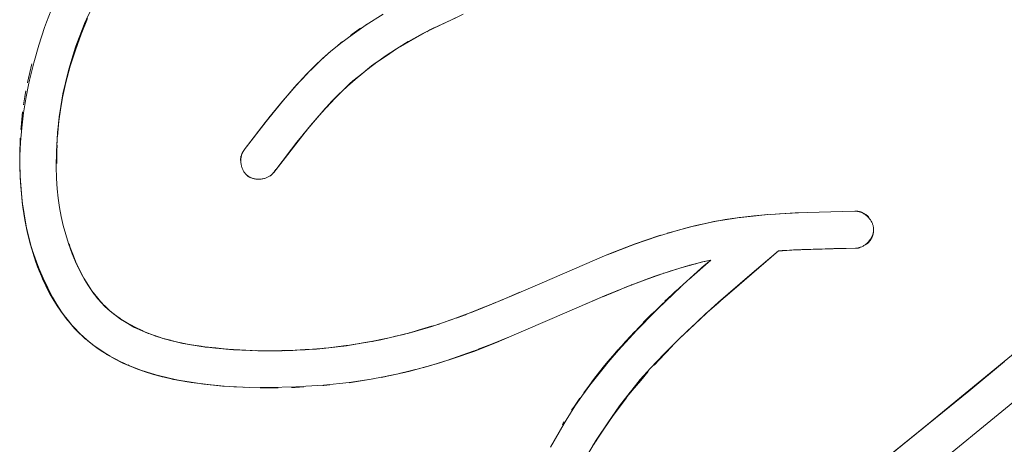
# Model space of a CAD drawing. Units: millimetres. Extents: x -4013 to 4013, y -3800 to 3800.
# Drawn here: x 2364 to 2523, y -209 to -140 of the extents above; entities that cross this region are included whole.
import ezdxf

# ---------------------------------------------------------------- set-up
doc = ezdxf.new("R2010")
doc.units = ezdxf.units.MM
doc.layers.add('None', color=7, linetype='Continuous', lineweight=5)

# ---------------------------------------------------------------- blocks, each defined once
blk = doc.blocks.new('Group')
at = {"layer": 'None', "color": 93, "linetype": 'Continuous', "lineweight": 5, "true_color": 0x66cc66, "transparency": 33554687}
for p, q in [((2419.99, -141.19), (2420.06, -141.15)), ((2417.52, -142.94), (2417.75, -142.78)), ((2417.75, -142.78), (2417.79, -142.75)), ((2426.97, -143.95), (2429.16, -142.71)), ((2429.16, -142.71), (2429.62, -142.46)), ((2415.53, -144.5), (2415.91, -144.2)), ((2423.34, -146.23), (2425, -145.09)), ((2425, -145.09), (2425.23, -144.94)), ((2426.91, -143.99), (2426.93, -143.97)), ((2426.93, -143.97), (2426.97, -143.95)), ((2412.99, -146.69), (2414.34, -145.49)), ((2412.99, -146.69), (2412.99, -146.69)), ((2414.34, -145.49), (2414.38, -145.45)), ((2421.6, -147.42), (2423.34, -146.23)), ((2365.21, -150.56), (2365.91, -147.52)), ((2365.9, -147.55), (2365.91, -147.52)), ((2421.45, -147.52), (2421.6, -147.42)), ((2409.27, -150.44), (2410.86, -148.75)), ((2409.43, -150.26), (2410.6, -149.02)), ((2409.43, -150.26), (2410.6, -149.02)), ((2419.92, -148.71), (2420.07, -148.58)), ((2415.01, -153.14), (2415.28, -152.87)), ((2414.95, -153.2), (2415.01, -153.14)), ((2415.01, -153.14), (2415.01, -153.14)), ((2364.17, -157.78), (2364.41, -155.38)), ((2364.41, -155.38), (2364.41, -155.28)), ((2370.32, -156.42), (2370.45, -155.57)), ((2413.45, -154.79), (2413.48, -154.75)), ((2364.13, -158.17), (2364.17, -157.78)), ((2408.9, -160.23), (2410.05, -158.75)), ((2363.94, -162.34), (2364.02, -160.14)), ((2400.27, -161.53), (2400.29, -161.51)), ((2405.09, -165.1), (2408, -161.38)), ((2363.95, -163.28), (2363.98, -164.18)), ((2363.98, -164.29), (2364, -165.12)), ((2369.94, -163.6), (2369.94, -163.65)), ((2399.88, -164.29), (2399.88, -164.29)), ((2364.05, -166.46), (2364.36, -169.83)), ((2364.05, -166.58), (2364.07, -166.74)), ((2401.94, -166.19), (2401.94, -166.19)), ((2484.68, -171.96), (2489.56, -171.64)), ((2485.03, -171.94), (2485.09, -171.93)), ((2486.41, -171.84), (2487.05, -171.81)), ((2499.46, -171.38), (2499.52, -171.39)), ((2499.58, -171.39), (2499.65, -171.4)), ((2499.78, -171.42), (2499.82, -171.43)), ((2499.9, -171.45), (2499.95, -171.45)), ((2500.15, -171.51), (2500.19, -171.52)), ((2364.77, -172.61), (2364.89, -173.24)), ((2473.4, -173.73), (2473.88, -173.62)), ((2474.81, -173.41), (2474.81, -173.41)), ((2476.41, -173.05), (2477.03, -172.96)), ((2476.44, -173.06), (2479.67, -172.53)), ((2480.17, -172.46), (2480.58, -172.39)), ((2480.58, -172.39), (2480.75, -172.38)), ((2502.26, -174.15), (2502.26, -174.16)), ((2502.26, -174.23), (2502.27, -174.3)), ((2461.28, -177.6), (2463.63, -176.69)), ((2373.19, -179.98), (2373.53, -180.65)), ((2473.38, -179.91), (2473.45, -179.89)), ((2473.45, -179.89), (2474.15, -179.7)), ((2474.44, -180.56), (2475.58, -179.55)), ((2474.44, -180.56), (2475.58, -179.55)), ((2475.03, -180.04), (2475.04, -180.03)), ((2373.53, -180.65), (2374, -181.6)), ((2374, -181.6), (2374.31, -182.22)), ((2467.23, -181.78), (2468.03, -181.52)), ((2473.36, -181.5), (2474.3, -180.68)), ((2464.29, -182.87), (2466, -182.23)), ((2375.53, -184.13), (2375.63, -184.29)), ((2375.63, -184.29), (2376.09, -184.86)), ((2376.09, -184.86), (2376.63, -185.53)), ((2468.47, -185.95), (2469.62, -184.87)), ((2469.62, -184.87), (2469.63, -184.87)), ((2369.12, -185.19), (2369.13, -185.21)), ((2376.63, -185.53), (2376.99, -185.97)), ((2377.05, -186.04), (2377.18, -186.17)), ((2370.48, -187.35), (2370.61, -187.53)), ((2370.7, -187.65), (2371.14, -188.25)), ((2378.16, -187.14), (2378.43, -187.4)), ((2379.1, -187.95), (2379.68, -188.39)), ((2466.1, -188.26), (2466.71, -187.65)), ((2466.83, -187.52), (2466.84, -187.52)), ((2379.82, -188.49), (2380.45, -188.96)), ((2464.95, -189.42), (2466.1, -188.26)), ((2466.1, -188.26), (2466.1, -188.26)), ((2372.47, -189.92), (2373.09, -190.6)), ((2427.04, -191.09), (2427.17, -191.05)), ((2428.02, -190.8), (2428.5, -190.66)), ((2428.5, -190.66), (2428.51, -190.65)), ((2387.14, -191.96), (2387.38, -192.04)), ((2390.15, -192.71), (2390.38, -192.77)), ((2418.77, -192.85), (2419.54, -192.71)), ((2438.24, -193.73), (2441.65, -192.39)), ((2439.25, -193.35), (2440.91, -192.7)), ((2376.85, -193.77), (2376.96, -193.85)), ((2377.24, -194.04), (2377.55, -194.23)), ((2438.63, -193.59), (2439.25, -193.35)), ((2458.12, -197.09), (2460.84, -193.84)), ((2460.46, -194.29), (2460.73, -193.97)), ((2460.73, -193.97), (2460.84, -193.84)), ((2380.33, -195.75), (2381.07, -196.1)), ((2458.09, -197.12), (2459.77, -195.11)), ((2458.14, -197.07), (2459.71, -195.18)), ((2458.14, -197.07), (2459.71, -195.18)), ((2381.44, -196.27), (2381.75, -196.4)), ((2383.26, -197), (2383.34, -197.03)), ((2425.07, -197.73), (2425.24, -197.7)), ((2425.41, -197.66), (2428.34, -196.94)), ((2426.27, -197.46), (2426.29, -197.46)), ((2426.29, -197.46), (2429.38, -196.66)), ((2426.39, -197.43), (2426.39, -197.43)), ((2457.59, -197.77), (2457.67, -197.66)), ((2458.08, -197.13), (2458.12, -197.09)), ((2458.09, -197.12), (2458.2, -196.99)), ((2386.12, -197.91), (2386.17, -197.93)), ((2386.26, -197.96), (2386.33, -197.98)), ((2393.16, -199.29), (2396.24, -199.62)), ((2393.37, -199.32), (2397.04, -199.69)), ((2417.31, -199.14), (2421.2, -198.52)), ((2417.31, -199.14), (2420.88, -198.57)), ((2420.88, -198.57), (2421.2, -198.52)), ((2422.53, -198.27), (2423.24, -198.12)), ((2423.69, -198.03), (2423.9, -197.99)), ((2423.9, -197.99), (2424.25, -197.92)), ((2397.94, -199.75), (2398.63, -199.78)), ((2400.42, -199.87), (2401.11, -199.91)), ((2407.95, -199.92), (2408.55, -199.89)), ((2408.55, -199.89), (2409.82, -199.82)), ((2409.82, -199.82), (2409.85, -199.82)), ((2455.31, -200.77), (2455.45, -200.59)), ((2455.45, -200.59), (2456.26, -199.52)), ((2453.84, -202.91), (2454.71, -201.63)), ((2453.36, -203.6), (2453.84, -202.91)), ((2451.86, -205.95), (2452.01, -205.69)), ((2459.58, -205.12), (2460.23, -204.24))]:
    blk.add_line(p, q, dxfattribs=at)
at = {"layer": 'None', "color": 93, "linetype": 'Continuous', "lineweight": 5, "true_color": 0x66cc66, "transparency": 33554687, "flags": 128}
for points in [[(2369.02, -138.86), (2368.29, -140.81), (2367.98, -141.65), (2367.03, -144.53), (2366.22, -147.36), (2366.16, -147.61), (2365.54, -150.16), (2365.38, -150.94), (2364.99, -152.87), (2364.57, -155.47), (2364.27, -157.89), (2364.08, -160.22), (2363.98, -162.42), (2363.98, -164.49), (2364.05, -166.59), (2364.07, -166.74), (2364.21, -168.58), (2364.47, -170.75), (2364.79, -172.78), (2365.17, -174.67), (2365.61, -176.46), (2366.07, -178.07), (2366.57, -179.61), (2367.11, -181.04), (2367.67, -182.36), (2368.11, -183.31), (2368.25, -183.6), (2368.85, -184.76), (2369.48, -185.85), (2370.13, -186.87), (2370.8, -187.83), (2371.49, -188.75), (2372.17, -189.58), (2372.84, -190.34), (2373.48, -191.01), (2374.13, -191.63), (2374.51, -191.96), (2374.87, -192.28), (2375.66, -192.92), (2376.51, -193.54), (2377.41, -194.15), (2378.38, -194.74), (2379.5, -195.36), (2380.66, -195.95), (2381.85, -196.48), (2383.07, -196.97), (2384.27, -197.4), (2385.62, -197.81), (2387.12, -198.21), (2388.91, -198.61), (2391.05, -199), (2393.75, -199.37), (2396.85, -199.68), (2399.02, -199.8), (2400.12, -199.87), (2404.22, -199.94), (2408.66, -199.82), (2409.98, -199.73), (2410.31, -199.71), (2413.18, -199.52), (2417.29, -199.08), (2420.88, -198.56), (2421.43, -198.45), (2424.03, -197.97), (2426.96, -197.3), (2430.87, -196.26), (2432.15, -195.87), (2434.33, -195.19), (2437.53, -194.07), (2441.21, -192.61), (2442.42, -192.09), (2452.59, -187.72), (2459.04, -184.94), (2463.01, -183.35), (2464.25, -182.85), (2468.02, -181.5), (2470.87, -180.59), (2473.4, -179.88), (2474.6, -179.59), (2475.89, -179.28), (2475.03, -180.03), (2474.9, -180.14), (2469.63, -184.88), (2466.86, -187.55), (2466.11, -188.27), (2463.19, -191.27), (2460.73, -193.97), (2459.24, -195.73), (2458.47, -196.65), (2456.91, -198.62), (2455.47, -200.6), (2453.88, -202.95), (2452.47, -205.22), (2452.13, -205.76), (2449.95, -209.55)], [(2511.1, -213.56), (2520.09, -206.21), (2528.74, -199.14)], [(2434.61, -140.07), (2431.67, -141.42), (2429.15, -142.69), (2426.94, -143.91), (2426.9, -143.94), (2425, -145.08), (2423.32, -146.18), (2421.59, -147.41), (2419.91, -148.7), (2419.83, -148.77), (2418.27, -150.08), (2416.64, -151.55), (2415.01, -153.14), (2413.62, -154.6), (2413.44, -154.78), (2411.42, -157.08), (2408.86, -160.21), (2407.98, -161.36), (2405.09, -165.1), (2405.03, -165.18), (2404.96, -165.26), (2404.9, -165.33), (2404.83, -165.4), (2404.75, -165.46), (2404.68, -165.53), (2404.59, -165.59), (2404.51, -165.65), (2404.41, -165.71), (2404.31, -165.77), (2404.21, -165.83), (2404.1, -165.89), (2403.98, -165.94), (2403.86, -165.99), (2403.74, -166.03), (2403.61, -166.07), (2403.48, -166.11), (2403.35, -166.14), (2403.21, -166.16), (2403.07, -166.18), (2402.92, -166.2), (2402.77, -166.21), (2402.63, -166.21), (2402.49, -166.21), (2402.35, -166.2), (2402.22, -166.19), (2402.08, -166.17), (2401.95, -166.14), (2401.82, -166.11), (2401.7, -166.08), (2401.59, -166.04), (2401.48, -166), (2401.37, -165.96), (2401.27, -165.91), (2401.18, -165.86), (2401.09, -165.81), (2401, -165.76), (2400.92, -165.7), (2400.84, -165.64), (2400.76, -165.57), (2400.69, -165.5), (2400.61, -165.43), (2400.54, -165.36), (2400.47, -165.27), (2400.41, -165.19), (2400.34, -165.1), (2400.27, -165), (2400.21, -164.89), (2400.15, -164.78), (2400.09, -164.66), (2400.04, -164.54), (2399.98, -164.41), (2399.94, -164.28), (2399.9, -164.14), (2399.86, -164), (2399.83, -163.86), (2399.81, -163.71), (2399.79, -163.56), (2399.78, -163.4), (2399.77, -163.26), (2399.77, -163.11), (2399.78, -162.97), (2399.79, -162.84), (2399.81, -162.7), (2399.83, -162.57), (2399.86, -162.44), (2399.89, -162.33), (2399.93, -162.21), (2399.97, -162.1), (2400.01, -162), (2400.05, -161.9), (2400.1, -161.8), (2400.15, -161.71), (2400.2, -161.63), (2400.26, -161.55), (2400.32, -161.47), (2403.72, -157.04), (2404.38, -156.21), (2406.34, -153.77), (2408.45, -151.32), (2409.91, -149.75), (2410.36, -149.26), (2411.76, -147.85), (2412.99, -146.69), (2414.35, -145.51), (2415.93, -144.23), (2415.99, -144.19), (2417.81, -142.82), (2420.09, -141.22), (2422.8, -139.47)], [(2379.1, -187.95), (2378.62, -187.57), (2378.17, -187.18), (2377.75, -186.78), (2377.19, -186.19), (2376.62, -185.56), (2376.07, -184.88), (2375.52, -184.13), (2374.97, -183.32), (2374.43, -182.43), (2373.95, -181.55), (2373.47, -180.6), (2372.99, -179.55), (2372.47, -178.27), (2371.87, -176.59), (2371.4, -175.13), (2371.01, -173.72), (2370.67, -172.23), (2370.39, -170.76), (2370.18, -169.28), (2370.02, -167.77), (2369.92, -166.08), (2369.87, -164.13), (2369.91, -161.85), (2369.92, -161.56), (2369.97, -160.78), (2370.09, -158.66), (2370.28, -156.79), (2370.53, -154.99), (2370.89, -153), (2371.44, -150.53), (2372.14, -147.92), (2372.97, -145.3), (2373.89, -142.72), (2374.91, -140.22)], [(2525.54, -194), (2515.62, -202.14), (2511.61, -205.43), (2505.44, -210.42)], [(2374.49, -140.91), (2374.56, -140.73), (2374.77, -140.29), (2376.34, -136.96), (2374.78, -140.29), (2374.53, -140.82)], [(2425.52, -144.77), (2425.61, -144.71), (2430.02, -142.23), (2430.4, -142.04), (2431.09, -141.71), (2430.4, -142.04), (2430.02, -142.23), (2433.92, -140.39), (2433.92, -140.39), (2433.92, -140.39), (2435.34, -139.72), (2435.81, -139.52), (2434.83, -139.98)], [(2373.03, -144.69), (2374.49, -140.91), (2373.08, -144.54), (2374.56, -140.73), (2374.49, -140.91), (2373.08, -144.54), (2372.97, -144.84), (2373.03, -144.7)], [(2417.52, -142.94), (2417.75, -142.78), (2419.15, -141.77), (2417.79, -142.75)], [(2429.88, -142.33), (2430.4, -142.04), (2431.05, -141.73)], [(2430.73, -141.89), (2431.68, -141.45), (2433.92, -140.39)], [(2429.59, -142.47), (2430.02, -142.23), (2429.59, -142.47)], [(2371.77, -148.81), (2371.88, -148.39), (2372.21, -147.34), (2373.08, -144.54), (2372.21, -147.34), (2371.83, -148.6)], [(2372.21, -147.34), (2373.08, -144.54), (2372.97, -144.84), (2372.21, -147.34)], [(2415.53, -144.5), (2415.91, -144.2), (2416.26, -143.91)], [(2415.91, -144.2), (2415.96, -144.15), (2416.26, -143.91)], [(2425.94, -144.51), (2425.68, -144.66), (2425.96, -144.5), (2425.68, -144.66), (2425.61, -144.71), (2425.32, -144.88), (2420.94, -147.86), (2421.55, -147.41), (2422.18, -146.99), (2421.55, -147.41), (2422.11, -147.04)], [(2425.5, -144.78), (2425.61, -144.71), (2425.32, -144.88), (2425.22, -144.95), (2425.32, -144.88), (2425.61, -144.71), (2426.91, -143.99)], [(2414.34, -145.49), (2412.7, -146.95), (2412.99, -146.69)], [(2365.35, -149.92), (2365.86, -147.75), (2365.9, -147.55)], [(2412.29, -147.35), (2412.7, -146.95), (2411.31, -148.32), (2410.73, -148.88), (2410.97, -148.64)], [(2411.29, -148.32), (2411.3, -148.31), (2412.22, -147.41), (2411.3, -148.31), (2412.62, -147.05)], [(2412.52, -155.85), (2412.52, -155.85), (2414.04, -154.1), (2414.53, -153.58), (2417.38, -150.79), (2418.86, -149.58), (2420.94, -147.86), (2421.55, -147.41), (2420.6, -148.17)], [(2419.94, -148.68), (2420.94, -147.86), (2419.94, -148.68)], [(2365.19, -150.62), (2365.21, -150.56), (2365.35, -149.92)], [(2370.28, -156.69), (2370.34, -156.13), (2370.62, -154.44), (2370.94, -152.4), (2371.77, -148.81), (2370.91, -152.6)], [(2370.94, -152.4), (2371.77, -148.81), (2371.88, -148.39), (2370.94, -152.4)], [(2408.86, -150.88), (2407.68, -152.24), (2406.66, -153.41), (2407.68, -152.24), (2406.66, -153.41), (2406.5, -153.6), (2407.68, -152.24), (2408.71, -151.04), (2410.73, -148.88), (2410.61, -149)], [(2416.66, -151.53), (2417.92, -150.31), (2418.85, -149.57), (2419.85, -148.75), (2418.85, -149.57), (2419.37, -149.15)], [(2419.24, -149.26), (2419.84, -148.77), (2419.92, -148.71)], [(2408.71, -151.04), (2408.72, -151.03), (2408.71, -151.04)], [(2414.04, -154.1), (2414.53, -153.58), (2417.38, -150.79), (2417.92, -150.31), (2417.38, -150.79), (2414.04, -154.1)], [(2364.58, -154.18), (2364.79, -152.89), (2364.79, -152.88), (2364.8, -152.83), (2364.95, -151.89)], [(2364.58, -154.18), (2364.79, -152.88), (2364.79, -152.89), (2364.79, -152.88), (2364.95, -151.89)], [(2370.56, -154.8), (2370.62, -154.44), (2370.94, -152.4), (2370.87, -152.78), (2370.91, -152.6)], [(2370.62, -154.44), (2370.94, -152.4), (2370.87, -152.78), (2370.62, -154.44)], [(2413.8, -154.41), (2414.53, -153.58), (2416.53, -151.66)], [(2404.11, -156.54), (2403.86, -156.87), (2403.62, -157.17), (2403.86, -156.87), (2406.5, -153.6), (2404.32, -156.29), (2406.5, -153.6), (2406.66, -153.41), (2404.29, -156.32)], [(2364.13, -158.17), (2364.17, -157.78), (2364.41, -155.28)], [(2370.06, -159.36), (2370.12, -158.65), (2370.34, -156.13), (2370.28, -156.69), (2370.24, -157.15), (2370.28, -156.69), (2370.25, -157.02)], [(2413.45, -154.79), (2412.52, -155.85), (2412.52, -155.85), (2412.52, -155.85), (2410.55, -158.12), (2410.76, -157.86), (2411.08, -157.49), (2410.76, -157.86), (2410.55, -158.12), (2405.09, -165.1), (2405.29, -164.84), (2405.09, -165.1), (2405.29, -164.84), (2405.44, -164.65), (2405.29, -164.84), (2405.43, -164.67)], [(2410.96, -157.64), (2411.44, -157.09), (2412.52, -155.85)], [(2370.06, -159.36), (2370.12, -158.65), (2370.29, -156.79), (2370.3, -156.58)], [(2400.32, -161.47), (2403.62, -157.17), (2400.32, -161.47), (2403.62, -157.17), (2403.86, -156.87), (2400.32, -161.47)], [(2410.27, -158.49), (2410.76, -157.86), (2411.06, -157.52)], [(2370.04, -159.55), (2370.01, -159.86), (2370.04, -159.48), (2370.01, -159.86), (2369.98, -160.47), (2370, -160.24)], [(2410.04, -158.76), (2410.55, -158.12), (2410.04, -158.76)], [(2363.94, -162.34), (2364.04, -159.55), (2364.02, -160.14)], [(2369.99, -160.77), (2369.98, -161.55), (2369.98, -161.55), (2369.98, -161.55), (2369.94, -163.6), (2369.94, -163.65)], [(2369.98, -160.57), (2369.98, -160.47), (2370.01, -159.86), (2370.01, -160.13)], [(2369.98, -161.55), (2369.98, -161.54), (2369.99, -160.83), (2369.99, -160.77), (2370, -160.68)], [(2408, -161.38), (2408.01, -161.37), (2408.9, -160.23)], [(2369.94, -163.6), (2369.97, -161.76), (2369.98, -161.55), (2369.98, -161.55)], [(2400.26, -161.55), (2400.25, -161.57), (2400.21, -161.61), (2400.18, -161.67), (2400.14, -161.72), (2400.11, -161.77), (2400.08, -161.83), (2400.05, -161.88), (2400.02, -161.95), (2400, -161.99), (2399.96, -162.06), (2399.95, -162.1), (2399.91, -162.18), (2399.9, -162.22), (2399.87, -162.31), (2399.86, -162.34), (2399.83, -162.43), (2399.82, -162.46), (2399.79, -162.55), (2399.79, -162.58), (2399.77, -162.68), (2399.76, -162.7), (2399.74, -162.81), (2399.74, -162.83), (2399.72, -162.94), (2399.72, -162.95), (2399.71, -163.06), (2399.71, -163.08), (2399.7, -163.19), (2399.7, -163.2), (2399.7, -163.19), (2399.71, -163.16), (2399.71, -163.08), (2399.71, -163.06), (2399.71, -163.03), (2399.72, -162.95), (2399.72, -162.94), (2399.73, -162.9), (2399.74, -162.83), (2399.74, -162.81), (2399.75, -162.77), (2399.76, -162.7), (2399.77, -162.68), (2399.77, -162.65), (2399.79, -162.58), (2399.79, -162.55), (2399.8, -162.53), (2399.82, -162.46), (2399.83, -162.43), (2399.84, -162.4), (2399.86, -162.34), (2399.87, -162.31), (2399.87, -162.3), (2399.9, -162.22), (2399.91, -162.19), (2399.91, -162.18), (2399.95, -162.1), (2399.95, -162.08), (2399.96, -162.06), (2400, -161.99), (2400, -161.98), (2400.02, -161.95), (2400.05, -161.89), (2400.05, -161.88), (2400.08, -161.83), (2400.1, -161.8), (2400.11, -161.77), (2400.14, -161.72), (2400.15, -161.71), (2400.18, -161.67), (2400.2, -161.63)], [(2400.24, -161.57), (2400.29, -161.51), (2400.24, -161.57)], [(2400.25, -161.57), (2400.29, -161.51), (2400.32, -161.47)], [(2363.95, -163.28), (2364.03, -165.97), (2364.05, -166.55), (2364.05, -166.58)], [(2399.75, -163.84), (2399.75, -163.84), (2399.75, -163.84), (2399.75, -163.84)], [(2363.98, -164.3), (2364, -165.1), (2363.98, -164.3)], [(2399.91, -164.39), (2399.91, -164.39), (2399.91, -164.39), (2399.91, -164.39)], [(2400.59, -165.42), (2400.61, -165.43), (2400.62, -165.45), (2400.69, -165.51), (2400.69, -165.51), (2400.69, -165.51), (2400.76, -165.57), (2400.77, -165.58), (2400.78, -165.59), (2400.84, -165.64), (2400.87, -165.66), (2400.88, -165.67), (2400.92, -165.7), (2400.97, -165.74), (2400.99, -165.75), (2401, -165.76), (2401.08, -165.81), (2401.09, -165.82), (2401.1, -165.82), (2401.18, -165.87), (2401.18, -165.87), (2401.21, -165.89), (2401.28, -165.93), (2401.29, -165.93), (2401.32, -165.95), (2401.29, -165.93), (2401.21, -165.89), (2401.18, -165.87), (2401.1, -165.82), (2401.08, -165.81), (2400.99, -165.75), (2400.97, -165.74), (2400.88, -165.67), (2400.95, -165.72), (2400.88, -165.67), (2400.87, -165.66), (2400.78, -165.59), (2400.77, -165.58), (2400.69, -165.51), (2400.69, -165.51), (2400.61, -165.43), (2400.59, -165.42)], [(2400.76, -165.57), (2400.77, -165.58), (2400.76, -165.57)], [(2400.88, -165.67), (2400.8, -165.61), (2400.88, -165.67), (2400.83, -165.63)], [(2404.44, -165.73), (2404.51, -165.68), (2404.51, -165.68), (2404.53, -165.67), (2404.6, -165.61), (2404.61, -165.6), (2404.61, -165.6), (2404.69, -165.54), (2404.7, -165.53), (2404.71, -165.52), (2404.76, -165.47), (2404.78, -165.45), (2404.8, -165.43), (2404.83, -165.4), (2404.87, -165.36), (2404.89, -165.34), (2404.9, -165.33), (2404.95, -165.27), (2404.96, -165.26), (2404.98, -165.24), (2405.03, -165.18), (2405.03, -165.18), (2404.98, -165.24), (2404.95, -165.27), (2404.89, -165.34), (2404.87, -165.36), (2404.8, -165.43), (2404.78, -165.45), (2404.71, -165.52), (2404.7, -165.53), (2404.61, -165.6), (2404.6, -165.61), (2404.51, -165.68), (2404.51, -165.68)], [(2405.03, -165.18), (2405.06, -165.14), (2405.01, -165.21), (2405.06, -165.14), (2405.09, -165.1), (2405.06, -165.14), (2405.05, -165.15)], [(2364.03, -165.9), (2364.03, -165.97), (2364.05, -166.55), (2364.42, -170.4), (2364.44, -170.48)], [(2364.07, -166.74), (2364.36, -169.8), (2364.07, -166.74)], [(2364.41, -170.21), (2364.42, -170.4), (2364.67, -171.82), (2365.05, -174.09), (2365.07, -174.16)], [(2364.42, -170.29), (2364.66, -171.82), (2364.44, -170.48), (2364.66, -171.82), (2364.91, -173.38)], [(2364.42, -170.4), (2364.42, -170.4), (2364.42, -170.4)], [(2456.15, -210.44), (2457.35, -208.45), (2459.31, -205.46), (2461.13, -202.9), (2462.83, -200.66), (2463.1, -200.33), (2464.48, -198.64), (2466.12, -196.78), (2468.34, -194.44), (2470.88, -191.94), (2471.51, -191.32), (2476.05, -187.1), (2479.31, -184.3), (2486.84, -177.81), (2488.93, -177.7), (2490.34, -177.62), (2499.32, -177.38), (2499.42, -177.37), (2499.51, -177.37), (2499.61, -177.35), (2499.71, -177.34), (2499.8, -177.32), (2499.91, -177.29), (2500.01, -177.26), (2500.12, -177.22), (2500.23, -177.18), (2500.34, -177.13), (2500.45, -177.08), (2500.56, -177.02), (2500.67, -176.95), (2500.78, -176.88), (2500.89, -176.81), (2501, -176.73), (2501.1, -176.64), (2501.21, -176.54), (2501.32, -176.44), (2501.42, -176.34), (2501.51, -176.23), (2501.6, -176.12), (2501.68, -176.02), (2501.75, -175.91), (2501.82, -175.8), (2501.89, -175.69), (2501.95, -175.58), (2502, -175.46), (2502.05, -175.35), (2502.1, -175.24), (2502.13, -175.14), (2502.17, -175.03), (2502.19, -174.93), (2502.22, -174.83), (2502.23, -174.73), (2502.25, -174.64), (2502.26, -174.54), (2502.26, -174.45), (2502.27, -174.35), (2502.26, -174.26), (2502.26, -174.15), (2502.25, -174.05), (2502.23, -173.94), (2502.22, -173.88), (2502.21, -173.83), (2502.19, -173.72), (2502.16, -173.61), (2502.12, -173.5), (2502.07, -173.38), (2502.02, -173.26), (2501.97, -173.15), (2501.9, -173.02), (2501.83, -172.91), (2501.76, -172.79), (2501.67, -172.67), (2501.58, -172.56), (2501.49, -172.45), (2501.38, -172.33), (2501.27, -172.23), (2501.16, -172.12), (2501.04, -172.03), (2500.93, -171.94), (2500.81, -171.86), (2500.69, -171.79), (2500.57, -171.72), (2500.45, -171.66), (2500.33, -171.6), (2500.2, -171.56), (2500.09, -171.51), (2499.97, -171.48), (2499.86, -171.45), (2499.75, -171.43), (2499.64, -171.41), (2499.53, -171.39), (2499.43, -171.38), (2499.32, -171.38), (2499.24, -171.38), (2499.21, -171.38), (2489.56, -171.64), (2484.73, -171.96), (2482.87, -172.15), (2481.01, -172.34), (2478.24, -172.73), (2476, -173.14), (2476.41, -173.05)], [(2468.81, -174.96), (2469.71, -174.71), (2472.38, -173.95), (2474.81, -173.41), (2476.41, -173.05), (2480.58, -172.39), (2482.76, -172.17), (2485.09, -171.93)], [(2480.48, -172.42), (2482.76, -172.17), (2480.76, -172.38), (2482.76, -172.17), (2483.87, -172.04)], [(2486.41, -171.84), (2487.05, -171.81), (2490.11, -171.63)], [(2499.21, -171.38), (2499.26, -171.38), (2499.34, -171.38), (2499.32, -171.38)], [(2499.26, -171.38), (2499.36, -171.38), (2499.26, -171.38)], [(2499.39, -171.38), (2499.34, -171.38), (2499.39, -171.38), (2499.46, -171.38), (2499.52, -171.39), (2499.58, -171.39), (2499.65, -171.4), (2499.7, -171.41), (2499.78, -171.42), (2499.82, -171.43), (2499.9, -171.45), (2499.9, -171.45), (2499.9, -171.45), (2499.94, -171.45), (2500.03, -171.48), (2500.03, -171.48), (2500.03, -171.48), (2500.07, -171.49), (2500.15, -171.51), (2500.15, -171.51), (2500.15, -171.51), (2500.19, -171.52), (2500.28, -171.55), (2500.28, -171.55), (2500.28, -171.55), (2500.31, -171.56), (2500.4, -171.6), (2500.4, -171.6), (2500.4, -171.6), (2500.42, -171.61), (2500.52, -171.65), (2500.52, -171.65), (2500.52, -171.65), (2500.54, -171.66), (2500.63, -171.71), (2500.65, -171.72), (2500.75, -171.77), (2500.77, -171.78), (2500.86, -171.83), (2500.87, -171.84), (2500.97, -171.91), (2500.98, -171.91), (2501.07, -171.98), (2501.09, -171.99), (2501.1, -172), (2501.17, -172.06), (2501.19, -172.07), (2501.22, -172.1), (2501.27, -172.15), (2501.28, -172.16), (2501.33, -172.2), (2501.37, -172.23), (2501.38, -172.24), (2501.44, -172.31), (2501.46, -172.33), (2501.47, -172.34), (2501.54, -172.42)], [(2499.39, -171.38), (2499.43, -171.38), (2499.43, -171.38), (2499.46, -171.38)], [(2499.52, -171.39), (2499.54, -171.39), (2499.58, -171.39)], [(2499.65, -171.4), (2499.65, -171.4), (2499.7, -171.41), (2499.77, -171.42), (2499.78, -171.42)], [(2499.82, -171.43), (2499.88, -171.44), (2499.9, -171.45)], [(2499.95, -171.45), (2500, -171.47), (2500.03, -171.48)], [(2500.03, -171.48), (2500.07, -171.49), (2500.12, -171.5), (2500.15, -171.51)], [(2500.19, -171.52), (2500.24, -171.54), (2500.28, -171.55)], [(2500.28, -171.55), (2500.31, -171.56), (2500.37, -171.59), (2500.4, -171.6)], [(2500.4, -171.6), (2500.42, -171.61), (2500.49, -171.64), (2500.52, -171.65)], [(2500.52, -171.65), (2500.54, -171.66), (2500.62, -171.7), (2500.63, -171.71)], [(2500.63, -171.71), (2500.65, -171.72), (2500.75, -171.77), (2500.75, -171.77)], [(2500.75, -171.77), (2500.77, -171.78), (2500.86, -171.83)], [(2500.86, -171.83), (2500.87, -171.84), (2500.87, -171.84), (2500.97, -171.91)], [(2500.97, -171.91), (2500.98, -171.91), (2500.99, -171.92), (2501.07, -171.98)], [(2501.07, -171.98), (2501.09, -171.99), (2501.17, -172.06), (2501.19, -172.07), (2501.27, -172.15), (2501.28, -172.16), (2501.37, -172.23), (2501.38, -172.24), (2501.46, -172.33), (2501.47, -172.34)], [(2364.96, -173.62), (2365.66, -176.64), (2365.07, -174.17), (2365.66, -176.64), (2365.78, -177.07), (2365.05, -174.09), (2365.03, -173.98)], [(2378.62, -187.57), (2379.12, -187.97), (2379.68, -188.39), (2380.32, -188.83), (2381.03, -189.28), (2381.85, -189.74), (2382.78, -190.23), (2383.8, -190.71), (2383.96, -190.78), (2383.96, -190.78), (2384.89, -191.17), (2386.01, -191.59), (2387.16, -191.97), (2388.36, -192.31), (2389.53, -192.59), (2391.35, -192.96), (2393.34, -193.28), (2395.68, -193.56), (2398.58, -193.8), (2402.62, -193.97), (2406.45, -193.97), (2406.98, -193.95), (2410.19, -193.82), (2413.53, -193.55), (2416.87, -193.15), (2417.94, -192.98), (2420.35, -192.59), (2423.78, -191.89), (2427.18, -191.05), (2428.51, -190.67), (2430.69, -190.03), (2433.83, -188.98), (2438.33, -187.29), (2443.67, -185.08), (2448.58, -182.97), (2458.69, -178.62), (2459.35, -178.34), (2459.55, -178.26), (2463.62, -176.71), (2467.37, -175.43), (2469.73, -174.72), (2470.65, -174.45), (2473.5, -173.7), (2476, -173.14), (2474.81, -173.41)], [(2472.38, -173.95), (2473.5, -173.7), (2474.81, -173.41)], [(2477.12, -172.94), (2479.57, -172.55), (2477.12, -172.94)], [(2365.05, -174.09), (2365.05, -174.09), (2365.05, -174.09)], [(2365.09, -174.26), (2365.14, -174.48), (2365.48, -175.92), (2365.51, -176.02)], [(2459.23, -178.39), (2459.87, -178.14), (2460.72, -177.81), (2459.87, -178.14), (2463.63, -176.69), (2467.6, -175.34), (2467.79, -175.27)], [(2463.63, -176.69), (2463.63, -176.69), (2467.37, -175.41), (2467.6, -175.34)], [(2468.81, -174.96), (2469.71, -174.71), (2470.64, -174.44), (2470.65, -174.44), (2472.38, -173.95)], [(2502.23, -174.84), (2502.23, -174.85), (2502.21, -174.97), (2502.21, -174.97), (2502.18, -175.09), (2502.18, -175.09), (2502.15, -175.2), (2502.15, -175.22), (2502.12, -175.32), (2502.11, -175.34), (2502.08, -175.43), (2502.06, -175.46), (2502.03, -175.54), (2502.01, -175.58), (2501.98, -175.65), (2501.96, -175.7), (2501.93, -175.76), (2501.9, -175.82), (2501.88, -175.86), (2501.83, -175.93), (2501.81, -175.96), (2501.76, -176.04), (2501.75, -176.06), (2501.69, -176.14), (2501.68, -176.16), (2501.61, -176.25), (2501.61, -176.25), (2501.54, -176.34), (2501.53, -176.35), (2501.46, -176.43), (2501.44, -176.44), (2501.37, -176.51), (2501.35, -176.53), (2501.29, -176.59), (2501.26, -176.62), (2501.2, -176.67), (2501.16, -176.71), (2501.11, -176.74), (2501.16, -176.71), (2501.16, -176.7), (2501.2, -176.67), (2501.26, -176.62), (2501.26, -176.62), (2501.29, -176.59), (2501.35, -176.53), (2501.36, -176.53), (2501.37, -176.51), (2501.44, -176.44), (2501.45, -176.43), (2501.46, -176.43), (2501.53, -176.35), (2501.54, -176.34), (2501.54, -176.33), (2501.61, -176.25), (2501.61, -176.25), (2501.63, -176.23), (2501.68, -176.16), (2501.69, -176.14), (2501.7, -176.13), (2501.75, -176.06), (2501.76, -176.04), (2501.78, -176.02), (2501.81, -175.96), (2501.83, -175.93), (2501.84, -175.92), (2501.88, -175.86), (2501.9, -175.82), (2501.9, -175.81), (2501.93, -175.76), (2501.96, -175.7), (2501.96, -175.7), (2501.98, -175.65), (2502.01, -175.59), (2502.01, -175.58), (2502.03, -175.54), (2502.06, -175.48), (2502.06, -175.46), (2502.08, -175.43), (2502.1, -175.37), (2502.11, -175.34), (2502.12, -175.32), (2502.13, -175.26), (2502.15, -175.22), (2502.15, -175.2), (2502.17, -175.15), (2502.18, -175.09), (2502.18, -175.09), (2502.19, -175.04), (2502.21, -174.97), (2502.21, -174.97), (2502.21, -174.94), (2502.23, -174.85), (2502.23, -174.84), (2502.25, -174.73), (2502.25, -174.74), (2502.23, -174.84)], [(2502.26, -174.19), (2502.26, -174.15), (2502.26, -174.19), (2502.25, -174.1), (2502.26, -174.18)], [(2502.26, -174.26), (2502.26, -174.25), (2502.27, -174.32), (2502.27, -174.37), (2502.27, -174.32), (2502.27, -174.37), (2502.27, -174.45), (2502.27, -174.49), (2502.26, -174.58), (2502.26, -174.61), (2502.25, -174.71), (2502.25, -174.73), (2502.25, -174.71), (2502.26, -174.64), (2502.26, -174.61), (2502.26, -174.58), (2502.26, -174.54), (2502.27, -174.49), (2502.27, -174.45), (2502.27, -174.45), (2502.27, -174.37), (2502.27, -174.35)], [(2502.27, -174.31), (2502.26, -174.19), (2502.26, -174.12), (2502.26, -174.15)], [(2502.26, -174.25), (2502.26, -174.19), (2502.27, -174.32), (2502.26, -174.25), (2502.27, -174.32)], [(2365.6, -176.34), (2365.92, -177.45), (2366.44, -179.01), (2367.04, -180.61), (2367.74, -182.24), (2368.49, -183.81), (2368.77, -184.33), (2369.27, -185.28), (2369.97, -186.49), (2370.72, -187.65), (2371.19, -188.32)], [(2365.74, -176.91), (2365.79, -177.07), (2365.66, -176.64), (2365.78, -177.07), (2365.81, -177.19), (2365.83, -177.25)], [(2371.95, -176.69), (2372.11, -177.25), (2371.95, -176.69)], [(2365.79, -177.07), (2366.57, -179.57), (2365.84, -177.28), (2366.57, -179.57), (2366.8, -180.21), (2366.57, -179.57), (2367.4, -181.69), (2367.66, -182.32)], [(2365.8, -177.12), (2365.81, -177.19), (2366.85, -180.36), (2366.87, -180.39)], [(2372.11, -177.25), (2372.98, -179.49), (2373.02, -179.58), (2373.11, -179.81)], [(2372.11, -177.25), (2372.53, -178.33), (2372.54, -178.35), (2372.98, -179.49)], [(2458.81, -178.57), (2459.88, -178.15), (2461.12, -177.66)], [(2479.06, -184.51), (2482.23, -181.75), (2486.84, -177.81), (2482.23, -181.75), (2477.16, -186.12), (2476.52, -186.69), (2477.16, -186.12), (2476.81, -186.45)], [(2482.23, -181.75), (2477.16, -186.12), (2486.84, -177.81)], [(2489.03, -177.68), (2489.29, -177.66), (2488.64, -177.7), (2487.44, -177.77), (2488.98, -177.68), (2487.44, -177.77), (2486.84, -177.81), (2487.44, -177.77), (2487.53, -177.76), (2488.92, -177.68)], [(2486.84, -177.81), (2487.44, -177.77), (2486.84, -177.81)], [(2488.64, -177.7), (2490.62, -177.6), (2491.22, -177.58), (2490.62, -177.6), (2490.48, -177.61), (2488.64, -177.7), (2489.29, -177.66), (2490.62, -177.6), (2488.64, -177.7)], [(2492.9, -177.52), (2491.22, -177.58), (2492.47, -177.53), (2490.62, -177.6), (2491.22, -177.58), (2492.47, -177.53), (2494.4, -177.48), (2493.38, -177.5), (2492.47, -177.53), (2493.38, -177.5), (2492.96, -177.52)], [(2492.47, -177.53), (2494.4, -177.48), (2495.85, -177.44), (2494.68, -177.47), (2494.4, -177.48), (2492.47, -177.53)], [(2497.82, -177.4), (2495.85, -177.44), (2499.32, -177.38), (2497.82, -177.4), (2494.68, -177.47), (2495.85, -177.44), (2497.82, -177.4), (2499.32, -177.38)], [(2499.32, -177.38), (2499.37, -177.37), (2499.44, -177.37), (2499.37, -177.37), (2499.45, -177.37), (2499.5, -177.37), (2499.51, -177.37), (2499.57, -177.36), (2499.61, -177.36), (2499.63, -177.35), (2499.69, -177.35), (2499.7, -177.34), (2499.75, -177.34), (2499.8, -177.33), (2499.81, -177.33), (2499.88, -177.31), (2499.9, -177.31), (2499.93, -177.3), (2499.88, -177.31), (2499.81, -177.33), (2499.75, -177.34), (2499.69, -177.35), (2499.63, -177.35), (2499.57, -177.36), (2499.5, -177.37), (2499.45, -177.37), (2499.42, -177.37)], [(2372.98, -179.49), (2373.14, -179.88), (2373.32, -180.28), (2373.28, -180.19)], [(2373.35, -180.34), (2373.32, -180.28), (2373.14, -179.88), (2373.18, -179.96), (2373.14, -179.88), (2374.32, -182.23), (2374.32, -182.23), (2374.32, -182.23), (2375.07, -183.41), (2375.53, -184.13)], [(2458.59, -185.16), (2459.06, -184.97), (2460.88, -184.2), (2460.79, -184.24), (2460.88, -184.2), (2462.24, -183.64), (2464, -182.96), (2462.24, -183.64), (2466.81, -181.92), (2469.16, -181.15), (2470.88, -180.59), (2470.88, -180.59), (2470.88, -180.59), (2470.88, -180.59), (2470.88, -180.59), (2474.56, -179.59), (2475.89, -179.28), (2474.56, -179.59), (2473.96, -179.75), (2474.56, -179.59)], [(2470.87, -180.59), (2470.88, -180.59), (2470.88, -180.59), (2473.38, -179.91)], [(2472.51, -180.13), (2472.13, -180.22), (2472.74, -180.07), (2472.13, -180.22), (2471.03, -180.54), (2472.13, -180.22), (2471.73, -180.35)], [(2472.36, -182.43), (2475.04, -180.04), (2475.89, -179.28), (2474.95, -179.5), (2474.83, -179.53)], [(2472.44, -180.14), (2472.6, -180.1), (2472.93, -180.01)], [(2473.36, -181.5), (2474.3, -180.68), (2475.89, -179.28)], [(2366.84, -180.32), (2366.85, -180.36), (2367.42, -181.68), (2368.09, -183.25), (2368.09, -183.26)], [(2367.4, -181.69), (2366.87, -180.4), (2367.4, -181.69), (2367.66, -182.33), (2368.09, -183.25), (2368.09, -183.25)], [(2464.92, -182.61), (2466.81, -181.92), (2467.65, -181.63), (2466.81, -181.92), (2464.92, -182.61)], [(2468.03, -181.52), (2469.16, -181.15), (2469.16, -181.15), (2470.87, -180.59)], [(2468.26, -181.42), (2468.33, -181.4), (2468.26, -181.42)], [(2468.29, -181.41), (2468.33, -181.4), (2468.49, -181.35)], [(2469.44, -181.05), (2469.87, -180.9), (2470.16, -180.82)], [(2369.37, -185.65), (2369.34, -185.61), (2368.09, -183.25), (2368.66, -184.37), (2368.87, -184.78), (2368.66, -184.37), (2368.09, -183.25), (2367.66, -182.33), (2368.67, -184.37)], [(2374.32, -182.23), (2374.46, -182.45), (2375.03, -183.34), (2375.07, -183.41)], [(2374.32, -182.23), (2374.33, -182.24), (2374.32, -182.23)], [(2374.54, -182.61), (2374.54, -182.61), (2374.54, -182.61), (2374.54, -182.61), (2374.54, -182.61), (2374.54, -182.61), (2374.54, -182.61)], [(2375.07, -183.41), (2375.63, -184.29), (2375.96, -184.73), (2375.96, -184.73)], [(2462.95, -183.36), (2463, -183.34), (2463.05, -183.32), (2463.16, -183.28)], [(2463.09, -183.32), (2464.27, -182.88), (2464.29, -182.87)], [(2368.87, -184.78), (2368.87, -184.78), (2369.11, -185.21), (2368.87, -184.78)], [(2375.96, -184.73), (2375.96, -184.73), (2375.96, -184.73), (2375.63, -184.29), (2377.02, -186.01), (2377.52, -186.51), (2377.74, -186.72), (2378.16, -187.14)], [(2440.06, -186.58), (2441.06, -186.18), (2441.86, -185.85), (2444.95, -184.51)], [(2442.74, -185.47), (2443.67, -185.07), (2444.95, -184.51)], [(2455.15, -201.08), (2456.29, -199.53), (2458.44, -196.82), (2459.3, -195.81), (2460.94, -193.89), (2463.86, -190.69), (2466.9, -187.59), (2467.3, -187.18), (2471.04, -183.62)], [(2458.59, -185.16), (2459.06, -184.97), (2459.07, -184.96), (2460.85, -184.22)], [(2468.47, -185.95), (2469.62, -184.87), (2470.18, -184.35)], [(2469.63, -184.87), (2469.64, -184.86), (2469.68, -184.82), (2470.18, -184.35)], [(2369.18, -185.3), (2369.4, -185.66), (2369.91, -186.49)], [(2369.18, -185.3), (2369.4, -185.66), (2369.78, -186.28)], [(2369.3, -185.54), (2369.34, -185.61), (2369.38, -185.67), (2370.18, -186.94), (2369.38, -185.67), (2370.73, -187.74), (2370.74, -187.76)], [(2376.97, -185.95), (2377.02, -186.01), (2377.11, -186.11), (2377.02, -186.01), (2376.97, -185.95)], [(2377.18, -186.17), (2377.52, -186.51), (2377.52, -186.51), (2377.52, -186.51), (2378.52, -187.5), (2378.61, -187.56), (2378.52, -187.5), (2378.81, -187.74), (2379.07, -187.94)], [(2377.43, -186.44), (2377.38, -186.39), (2377.27, -186.28), (2377.38, -186.39), (2377.34, -186.35)], [(2435.33, -188.42), (2436.16, -188.13), (2436.33, -188.06), (2437.17, -187.73), (2436.33, -188.06), (2440.24, -186.5)], [(2437.07, -187.77), (2438.31, -187.27), (2438.32, -187.26), (2440.24, -186.5)], [(2442.2, -185.69), (2441.06, -186.18), (2439.76, -186.7), (2441.06, -186.18), (2441.86, -185.85), (2440.49, -186.4)], [(2455.59, -186.43), (2456.58, -185.99), (2458.45, -185.2), (2456.58, -185.99), (2457.02, -185.81)], [(2470.89, -191.95), (2473.65, -189.34), (2475.12, -187.95), (2475.68, -187.45), (2475.12, -187.95), (2477.25, -186.09)], [(2475.49, -187.62), (2476.06, -187.12), (2476.08, -187.11), (2477.25, -186.09)], [(2370.69, -187.68), (2370.73, -187.74), (2371.85, -189.15), (2372.41, -189.85), (2371.83, -189.16), (2373.22, -190.73), (2372.41, -189.85), (2373.22, -190.73), (2374.03, -191.52), (2374.81, -192.2), (2374.98, -192.36), (2375.78, -193), (2376.64, -193.63), (2375.78, -193), (2377.95, -194.48), (2378.05, -194.54)], [(2370.7, -187.65), (2371.65, -188.95), (2371.76, -189.07)], [(2371.65, -188.95), (2370.75, -187.77), (2371.65, -188.95), (2371.83, -189.16), (2372.41, -189.85), (2374.03, -191.52), (2374.82, -192.19), (2375.78, -193), (2374.98, -192.36), (2376.66, -193.64)], [(2384.76, -191.16), (2384.84, -191.2), (2384.68, -191.13), (2384.18, -190.91), (2382.36, -190.09), (2384.18, -190.9), (2382.36, -190.09), (2380.58, -189.03), (2382.47, -190.14), (2380.58, -189.03), (2380.26, -188.84), (2380.57, -189.04), (2380.26, -188.84), (2378.52, -187.5), (2378.81, -187.74), (2378.68, -187.62)], [(2434.63, -188.68), (2434.99, -188.56), (2436.16, -188.13), (2434.99, -188.56), (2434.54, -188.72), (2434.99, -188.56), (2435.91, -188.2)], [(2464.95, -189.42), (2466.1, -188.26), (2466.71, -187.65)], [(2371.76, -189.07), (2371.8, -189.13), (2372.34, -189.78), (2372.39, -189.83)], [(2382.46, -190.13), (2380.64, -189.09), (2380.57, -189.04), (2380, -188.61), (2380.47, -188.96)], [(2428.02, -190.8), (2428.02, -190.8), (2428.02, -190.8), (2431.35, -189.82), (2431.03, -189.92), (2431.35, -189.82), (2431.87, -189.64), (2431.35, -189.82), (2435.03, -188.52)], [(2431.69, -189.7), (2433.81, -188.95), (2435.03, -188.52)], [(2470.94, -191.9), (2471.53, -191.34), (2473.65, -189.34)], [(2471.79, -191.06), (2471.95, -190.9), (2471.67, -191.17), (2471.95, -190.9), (2473.32, -189.64)], [(2472.93, -190), (2471.95, -190.9), (2473.32, -189.64)], [(2373.22, -190.73), (2374.03, -191.52), (2374.81, -192.2), (2373.22, -190.73)], [(2384.76, -191.16), (2384.18, -190.9), (2382.56, -190.19), (2382.47, -190.14), (2382.56, -190.19), (2382.36, -190.09), (2382.56, -190.19), (2382.46, -190.13)], [(2385.89, -191.55), (2384.84, -191.2), (2384.68, -191.13), (2385.76, -191.5), (2384.68, -191.13), (2387.33, -192.03), (2388.49, -192.31), (2388.49, -192.31), (2388.49, -192.31), (2390.38, -192.77), (2390.38, -192.77), (2390.38, -192.77), (2390.38, -192.77), (2390.38, -192.77)], [(2422.42, -192.17), (2421.57, -192.36), (2422.42, -192.19), (2423.12, -192.03), (2422.42, -192.19), (2426.93, -191.12), (2425.89, -191.39), (2426.45, -191.23)], [(2423.08, -192.03), (2423.77, -191.87), (2426.43, -191.24)], [(2425.09, -191.57), (2425.89, -191.39), (2424.83, -191.63), (2425.89, -191.39), (2426.93, -191.12), (2428.02, -190.8), (2427.17, -191.05)], [(2428.51, -190.65), (2430.68, -190.01), (2431.2, -189.86)], [(2430.21, -190.17), (2429.99, -190.24), (2429.01, -190.52), (2429.99, -190.24), (2430.41, -190.11), (2429.99, -190.24), (2429.17, -190.47)], [(2461.71, -192.88), (2462.15, -192.39), (2463.19, -191.26)], [(2462.15, -192.39), (2462.15, -192.39), (2462.15, -192.39), (2463.59, -190.83)], [(2463.19, -191.26), (2463.19, -191.26), (2463.59, -190.83)], [(2385.82, -191.52), (2386.01, -191.58), (2386.75, -191.83)], [(2387.18, -191.97), (2387.39, -192.04), (2387.18, -191.97)], [(2387.76, -192.14), (2387.43, -192.06), (2387.33, -192.03), (2387.43, -192.06), (2387.39, -192.04), (2387.43, -192.06), (2387.38, -192.04)], [(2387.66, -192.11), (2388.37, -192.28), (2388.49, -192.31)], [(2388.49, -192.31), (2388.49, -192.31), (2389.54, -192.57), (2390.15, -192.71)], [(2390.16, -192.71), (2390.38, -192.77), (2390.16, -192.71)], [(2390.64, -192.81), (2390.38, -192.77), (2390.38, -192.77), (2393.91, -193.35), (2393.74, -193.32), (2393.78, -193.33)], [(2390.62, -192.81), (2391.35, -192.93), (2393.34, -193.25), (2393.85, -193.34)], [(2421.07, -192.45), (2421.57, -192.36), (2421.04, -192.45), (2421.57, -192.36), (2422.42, -192.19), (2419.54, -192.71), (2419.54, -192.71), (2419.54, -192.71), (2417.81, -193.02), (2416.75, -193.17), (2415.84, -193.28), (2416.75, -193.17), (2416.44, -193.2)], [(2419.54, -192.71), (2419.54, -192.71), (2420.34, -192.56), (2421.53, -192.35)], [(2429.93, -196.51), (2431.55, -196.01), (2434.33, -195.15), (2437.67, -193.97), (2434.33, -195.15), (2433.14, -195.54), (2434.33, -195.15), (2439.26, -193.37), (2439.44, -193.3), (2441.91, -192.31), (2439.44, -193.3), (2443, -191.84)], [(2376.15, -193.28), (2376.48, -193.52), (2376.6, -193.6)], [(2376.75, -193.71), (2378.07, -194.54), (2378.58, -194.86)], [(2376.81, -193.75), (2377.77, -194.37), (2376.81, -193.75)], [(2377.85, -194.42), (2377.95, -194.48), (2378.07, -194.55), (2378.53, -194.82), (2378.07, -194.55), (2380.35, -195.79), (2378.84, -195), (2380.35, -195.79), (2381.06, -196.12), (2378.78, -194.97)], [(2393.72, -193.32), (2393.74, -193.32), (2393.91, -193.35), (2394.55, -193.41), (2394.01, -193.36)], [(2394.55, -193.41), (2395.66, -193.52), (2395.7, -193.52), (2397.94, -193.74)], [(2394.55, -193.41), (2394.55, -193.41), (2394.55, -193.41), (2398, -193.75), (2397.57, -193.72), (2397.35, -193.7), (2397.57, -193.72), (2397.36, -193.7)], [(2397.71, -193.73), (2397.57, -193.72), (2398, -193.75), (2398.04, -193.75), (2398, -193.75), (2402.69, -193.97), (2402.53, -193.97), (2402.58, -193.97)], [(2398.04, -193.75), (2398.58, -193.78), (2402.62, -193.97), (2402.65, -193.97)], [(2403.05, -193.97), (2402.72, -193.97), (2402.69, -193.97), (2402.53, -193.97), (2402.11, -193.95), (2402.53, -193.97), (2402.24, -193.95)], [(2403.05, -193.97), (2402.72, -193.97), (2407.79, -193.94), (2408.74, -193.88), (2407.79, -193.94), (2407.28, -193.95), (2408.19, -193.9)], [(2402.93, -193.97), (2406.43, -193.95), (2406.98, -193.94)], [(2406.91, -193.96), (2407.28, -193.95), (2406.9, -193.96), (2407.28, -193.95), (2407.79, -193.94), (2410.83, -193.74), (2413.12, -193.6), (2412.03, -193.69), (2411.39, -193.73)], [(2406.98, -193.94), (2406.98, -193.94), (2407.25, -193.94)], [(2408.56, -193.89), (2410.19, -193.78), (2410.83, -193.74)], [(2410.83, -193.74), (2410.83, -193.74), (2412.66, -193.62)], [(2412.58, -193.63), (2412.03, -193.69), (2413.12, -193.6), (2413.32, -193.57), (2413.12, -193.6), (2417.81, -193.02), (2416.75, -193.17), (2416.82, -193.16)], [(2413.29, -193.57), (2413.53, -193.54), (2416.85, -193.13), (2417.36, -193.07)], [(2429.39, -196.66), (2431.56, -196.01), (2433.14, -195.54), (2437.41, -194.06)], [(2435.41, -194.77), (2437.1, -194.18), (2437.37, -194.08)], [(2437.67, -193.97), (2437.67, -193.97), (2439.26, -193.37), (2437.67, -193.97)], [(2466.7, -196.31), (2468.43, -194.49), (2469.68, -193.17)], [(2466.7, -196.31), (2468.43, -194.49), (2469.68, -193.17)], [(2383.29, -197.01), (2381.92, -196.46), (2381.06, -196.12), (2380.35, -195.79), (2381.92, -196.46), (2383.56, -197.12), (2383.02, -196.92), (2381.92, -196.46), (2383.3, -197.01)], [(2429.93, -196.51), (2431.56, -196.01), (2429.93, -196.51)], [(2430.18, -196.44), (2432.14, -195.86), (2433.14, -195.56), (2433.98, -195.27)], [(2504.48, -211.2), (2517.44, -200.72), (2517.71, -200.51), (2523.47, -195.69)], [(2485.92, -227.99), (2490.07, -223.74), (2487.59, -226.21), (2490.07, -223.74), (2491.66, -222.23), (2492.3, -221.66), (2495.92, -218.41), (2497.39, -217.14), (2498.94, -215.84), (2504.48, -211.2), (2504.9, -210.86), (2517.71, -200.51), (2523.47, -195.69)], [(2522.47, -196.51), (2517.71, -200.51), (2517.44, -200.72), (2523.43, -195.73)], [(2381.75, -196.4), (2382.77, -196.82), (2382.8, -196.83)], [(2383.02, -196.92), (2383.56, -197.12), (2385.98, -197.88), (2383.02, -196.92)], [(2386.15, -197.92), (2383.56, -197.12), (2385.98, -197.88), (2386.33, -197.98), (2386.42, -198), (2389.33, -198.68)], [(2383.8, -197.19), (2384.07, -197.29), (2385.28, -197.68), (2385.77, -197.82)], [(2422.53, -198.27), (2423.24, -198.12), (2423.9, -197.98), (2425.24, -197.7)], [(2426.39, -197.43), (2428.03, -197.02), (2426.39, -197.43)], [(2455.31, -200.77), (2455.45, -200.59), (2457.2, -198.28), (2457.67, -197.66)], [(2462.52, -201.18), (2462.9, -200.73), (2463.17, -200.41), (2464.56, -198.77), (2465.76, -197.35)], [(2462.68, -200.99), (2462.9, -200.73), (2465.76, -197.35)], [(2386.42, -198), (2386.33, -197.98), (2385.98, -197.88), (2386.42, -197.99), (2389.33, -198.68)], [(2389.33, -198.68), (2386.42, -197.99), (2389.27, -198.67), (2389.4, -198.69), (2389.34, -198.68)], [(2386.48, -198.01), (2387.03, -198.17), (2387.45, -198.26), (2388.88, -198.6), (2389.11, -198.64)], [(2392.75, -199.23), (2391.73, -199.07), (2389.27, -198.67), (2389.4, -198.69), (2391.73, -199.08), (2392.35, -199.18)], [(2393.39, -199.32), (2396.05, -199.6), (2393.39, -199.32)], [(2423.23, -198.12), (2423.9, -197.99), (2424.25, -197.92)], [(2423.59, -198.05), (2423.9, -197.99), (2423.59, -198.05)], [(2456.36, -199.38), (2457.2, -198.27), (2457.5, -197.87)], [(2396.81, -199.68), (2399.07, -199.81), (2400.14, -199.87)], [(2397.94, -199.75), (2398.63, -199.78), (2399.07, -199.8), (2401.11, -199.91)], [(2398.89, -199.8), (2399.07, -199.81), (2398.89, -199.8)], [(2402.89, -199.95), (2404.21, -199.96), (2405.8, -199.96)], [(2402.89, -199.95), (2404.21, -199.96), (2405.8, -199.96)], [(2407.95, -199.92), (2408.55, -199.89), (2409.99, -199.81)], [(2413.06, -199.6), (2413.21, -199.59), (2414.2, -199.48)], [(2413.06, -199.6), (2413.21, -199.59), (2414.2, -199.48)], [(2453.36, -203.6), (2453.84, -202.91), (2454.71, -201.63)], [(2462.24, -201.56), (2460.23, -204.24), (2459.58, -205.12), (2456.8, -209.32), (2456.87, -209.22), (2457.07, -208.92), (2456.87, -209.22), (2457.04, -208.96)], [(2460.23, -204.24), (2461.2, -202.95), (2462.52, -201.18)], [(2451.86, -205.95), (2452.01, -205.69), (2452.16, -205.45)], [(2452.01, -205.69), (2452.02, -205.68), (2452.04, -205.65), (2452.16, -205.45)], [(2457.02, -208.99), (2457.36, -208.48), (2457.38, -208.45), (2459.34, -205.47), (2459.58, -205.12)]]:
    blk.add_lwpolyline(points, dxfattribs=at)

msp = doc.modelspace()

# ---------------------------------------------------------------- block references
at = {"layer": 'None', "color": 7, "transparency": 33554687}
msp.add_blockref('Group', (0, 0), dxfattribs=at)

doc.saveas('drawing.dxf')
